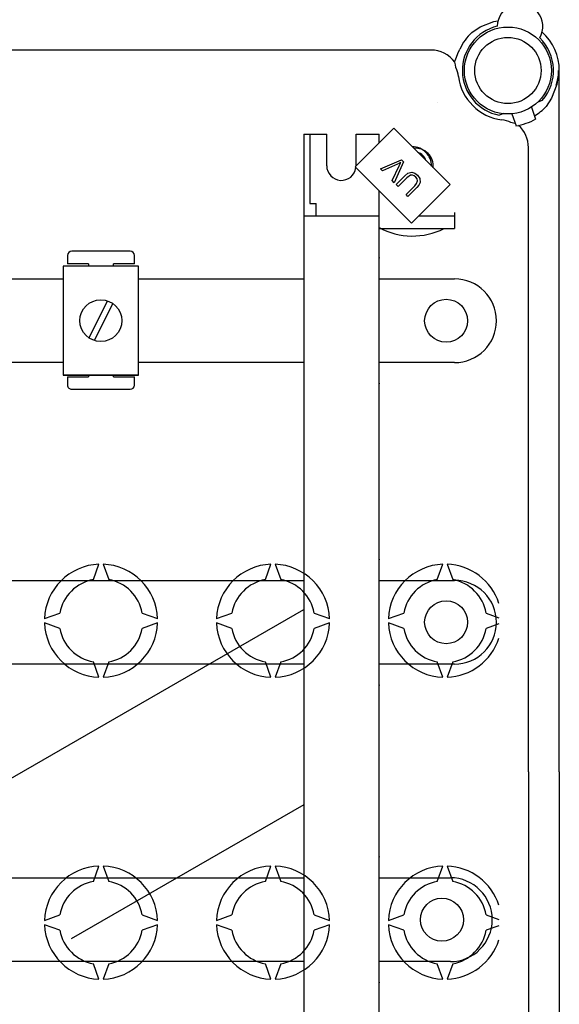
# Model space of a CAD drawing. Extents: x 233 to 439, y -165 to 92.
# Drawn here: x 318 to 344, y -124 to -77 of the extents above; entities that cross this region are included whole.
import ezdxf

# ---------------------------------------------------------------- set-up
doc = ezdxf.new("R2010")
doc.units = 0
doc.header["$MEASUREMENT"] = 0
doc.layers.get('0').update_dxf_attribs({"linetype": 'CONTINUOUS'})

# ---------------------------------------------------------------- blocks, each defined once
blk = doc.blocks.new('alçat')
at = {"linetype": 'Continuous'}
for p, q in [((101.859, 85.373), (57.682, 85.373)), ((107.966, 84.397), (107.998, 84.397)), ((107.998, 50.855), (107.998, 84.397)), ((106.986, 82.898), (107.195, 82.974)), ((106.669, 82.649), (106.868, 82.075)), ((105.331, 82.333), (105.136, 82.262)), ((105.733, 82.326), (105.931, 81.751)), ((100.082, 81.632), (98.238, 79.788)), ((102.776, 78.937), (100.082, 81.632)), ((99.38, 80.93), (99.38, 81.344)), ((106.518, 50.855), (106.518, 80.714)), ((99.453, 79.688), (100.453, 80.126)), ((100.453, 80.126), (100.551, 80.028)), ((98.238, 79.788), (100.932, 77.094)), ((99.55, 79.591), (99.453, 79.688)), ((100.266, 79.919), (99.55, 79.591)), ((100.007, 79.134), (100.343, 79.843)), ((100.551, 80.028), (100.11, 79.031)), ((100.11, 79.031), (100.007, 79.134)), ((100.199, 78.942), (100.614, 79.358)), ((100.709, 79.262), (100.294, 78.847)), ((100.294, 78.847), (100.199, 78.942)), ((100.669, 78.472), (101.084, 78.887)), ((101.18, 78.792), (100.764, 78.377)), ((100.932, 77.094), (102.776, 78.937)), ((99.38, 22.768), (99.38, 78.646)), ((100.764, 78.377), (100.669, 78.472)), ((95.778, 77.44), (95.778, 24.22)), ((95.778, 77.44), (99.38, 77.44)), ((85.72, 60.046), (85.987, 60.78)), ((86.188, 60.78), (86.455, 60.046)), ((93.943, 60.046), (94.21, 60.78)), ((94.411, 60.78), (94.678, 60.046)), ((102.166, 60.046), (102.433, 60.78)), ((102.633, 60.78), (102.9, 60.046)), ((83.382, 58.175), (84.116, 58.442)), ((88.059, 58.442), (88.793, 58.175)), ((91.605, 58.175), (92.339, 58.442)), ((96.282, 58.442), (97.016, 58.175)), ((99.827, 58.175), (100.561, 58.442)), ((104.505, 58.442), (105.111, 58.221)), ((84.116, 57.707), (83.382, 57.974)), ((88.793, 57.974), (88.059, 57.707)), ((92.339, 57.707), (91.605, 57.974)), ((97.016, 57.974), (96.282, 57.707)), ((100.561, 57.707), (99.827, 57.974)), ((105.111, 57.928), (104.505, 57.707)), ((85.987, 55.369), (85.72, 56.103)), ((86.455, 56.103), (86.188, 55.369)), ((94.21, 55.369), (93.943, 56.103)), ((94.678, 56.103), (94.411, 55.369)), ((102.433, 55.369), (102.166, 56.103)), ((102.9, 56.103), (102.633, 55.369)), ((106.518, 50.855), (106.518, 20.995)), ((107.998, 50.855), (107.998, 17.312)), ((85.72, 45.606), (85.987, 46.34)), ((86.188, 46.34), (86.455, 45.606)), ((93.943, 45.606), (94.21, 46.34)), ((94.411, 46.34), (94.678, 45.606)), ((102.166, 45.606), (102.433, 46.34)), ((102.633, 46.34), (102.9, 45.606)), ((83.382, 43.735), (84.116, 44.002)), ((88.059, 44.002), (88.793, 43.735)), ((91.605, 43.735), (92.339, 44.002)), ((96.282, 44.002), (97.016, 43.735)), ((99.827, 43.735), (100.561, 44.002)), ((104.505, 44.002), (105.111, 43.781)), ((84.116, 43.267), (83.382, 43.534)), ((88.793, 43.534), (88.059, 43.267)), ((92.339, 43.267), (91.605, 43.534)), ((97.016, 43.534), (96.282, 43.267)), ((100.561, 43.267), (99.827, 43.534)), ((105.111, 43.488), (104.505, 43.267)), ((85.987, 40.929), (85.72, 41.663)), ((86.455, 41.663), (86.188, 40.929)), ((94.21, 40.929), (93.943, 41.663)), ((94.678, 41.663), (94.411, 40.929)), ((102.433, 40.929), (102.166, 41.663)), ((102.9, 41.663), (102.633, 40.929))]:
    blk.add_line(p, q, dxfattribs=at)
at = {"ltscale": 5}
for p, q in [((95.776, 81.344), (96.878, 81.344)), ((95.776, 81.344), (95.776, 77.44)), ((96.076, 81.344), (96.076, 78.038)), ((96.878, 79.841), (96.878, 81.344)), ((98.28, 81.344), (99.38, 81.344)), ((98.28, 79.831), (98.28, 81.344)), ((96.076, 78.038), (96.377, 78.038)), ((96.377, 77.437), (96.377, 78.038)), ((101.275, 77.437), (102.989, 77.437)), ((102.989, 77.601), (102.989, 76.836)), ((99.382, 76.836), (102.989, 76.836)), ((84.483, 75.551), (84.483, 75.151)), ((87.485, 75.751), (84.683, 75.751)), ((87.685, 75.151), (87.685, 75.551)), ((87.878, 75.032), (84.276, 75.031)), ((84.276, 75.031), (84.276, 69.828)), ((85.483, 75.151), (84.483, 75.151)), ((85.483, 75.151), (85.483, 75.032)), ((86.684, 75.032), (86.684, 75.151)), ((87.685, 75.151), (86.684, 75.151)), ((87.879, 69.828), (87.878, 75.032)), ((79.667, 74.431), (84.276, 74.431)), ((87.878, 74.431), (95.778, 74.431)), ((95.776, 74.431), (95.778, 74.431)), ((99.38, 74.431), (102.989, 74.431)), ((99.38, 74.431), (99.382, 74.431)), ((86.389, 73.38), (85.497, 71.614)), ((86.657, 73.245), (85.765, 71.479)), ((104.993, 72.427), (104.993, 72.427)), ((84.276, 70.424), (79.667, 70.424)), ((95.778, 70.424), (87.879, 70.424)), ((102.989, 70.424), (99.38, 70.424)), ((84.276, 69.828), (87.879, 69.828)), ((87.879, 69.828), (84.276, 69.828)), ((84.483, 69.746), (85.484, 69.747)), ((84.483, 69.746), (84.483, 69.346)), ((85.484, 69.828), (85.484, 69.747)), ((86.685, 69.747), (86.685, 69.828)), ((86.685, 69.747), (87.685, 69.747)), ((87.685, 69.346), (87.685, 69.747)), ((84.683, 69.146), (87.485, 69.146)), ((72.336, 60.005), (95.778, 60.005)), ((99.38, 60.005), (102.989, 60.005)), ((99.38, 60.005), (99.382, 60.005)), ((104.993, 58.001), (104.993, 58.001)), ((95.778, 55.997), (72.336, 55.997)), ((102.989, 55.997), (99.38, 55.997)), ((99.38, 55.997), (99.382, 55.997)), ((80.558, 45.779), (95.778, 45.779)), ((99.38, 45.779), (102.789, 45.779)), ((99.38, 45.779), (99.382, 45.779)), ((104.792, 43.775), (104.792, 43.775)), ((95.778, 41.771), (80.558, 41.771)), ((102.789, 41.771), (99.38, 41.771)), ((99.38, 41.771), (99.382, 41.771))]:
    blk.add_line(p, q, dxfattribs=at)
for p, q in [((65.56, 41.169), (95.778, 58.615)), ((95.778, 49.27), (84.662, 42.852))]:
    blk.add_line(p, q)
at = {"linetype": 'Continuous', "flags": 128}
for points in [[(103.817, 86.221), (104.21, 86.483), (104.864, 86.735), (105.064, 86.768)], [(103.003, 84.8), (103.005, 84.812), (103.023, 84.873), (103.077, 85.029), (103.152, 85.215), (103.25, 85.422)], [(103.052, 84.539), (103.029, 84.669), (103.003, 84.8)], [(107.953, 84.174), (107.966, 84.393), (107.966, 84.397)], [(107.953, 84.174), (107.951, 84.155), (107.879, 83.72), (107.627, 83.066), (107.365, 82.672)], [(107.853, 83.698), (107.853, 83.697), (107.853, 83.697), (107.853, 83.697), (107.853, 83.697), (107.853, 83.697), (107.853, 83.696), (107.853, 83.697), (107.853, 83.697), (107.853, 83.698), (107.856, 83.706), (107.865, 83.736), (107.898, 83.859), (107.953, 84.174)], [(105.891, 81.869), (105.813, 81.884), (105.683, 81.908)], [(100.423, 79.998), (100.336, 79.953), (100.266, 79.919)], [(100.343, 79.843), (100.386, 79.931), (100.423, 79.998)], [(100.614, 79.358), (100.763, 79.48), (100.947, 79.529), (101.091, 79.485), (101.211, 79.392)], [(101.133, 79.298), (101.062, 79.358), (100.977, 79.396), (100.886, 79.39), (100.709, 79.262)], [(101.084, 78.887), (101.172, 78.988), (101.22, 79.112), (101.196, 79.214), (101.133, 79.298)], [(101.211, 79.392), (101.325, 79.235), (101.347, 79.045), (101.28, 78.908), (101.18, 78.792)]]:
    blk.add_lwpolyline(points, dxfattribs=at)
at = {"ltscale": 5}
for centre, radius in [((105.541, 84.397), 2.08), ((105.541, 84.397), 1.585), ((86.077, 72.43), 1.001), ((102.588, 72.427), 1.027), ((102.588, 58.001), 1.027), ((102.388, 43.775), 1.027)]:
    blk.add_circle(centre, radius, dxfattribs=at)
at = {"linetype": 'Continuous'}
for centre, radius, start, end in [((106.12, 86.498), 1.09, 330.13, 179.085), ((105.541, 84.397), 2.51, 133.4082, 155.8883), ((105.541, 84.397), 2.179, 103.5626, 259.061), ((105.541, 84.397), 2.457, 0, 48.2885), ((105.541, 84.397), 2.179, 319.061, 45.6525), ((101.859, 83.946), 1.428, 36.7296, 90), ((101.859, 83.946), 1.333, 6.9857, 26.4299), ((105.541, 84.397), 2.377, 186.9857, 263.0143), ((102.195, 81.84), 1.003, 89.9594, 90), ((105.541, 84.397), 2.51, 300.4406, 316.5918), ((105.09, 80.714), 1.333, 63.5701, 83.0143), ((105.541, 84.397), 2.674, 278.1917, 299.9302), ((105.09, 80.714), 1.428, 0, 47.7779), ((101.129, 79.835), 0.842, 353.9979, 96.0021), ((86.088, 58.074), 2.707, 92.1226, 177.8774), ((86.088, 58.074), 2.707, 2.1226, 87.8774), ((94.31, 58.074), 2.707, 92.1226, 177.8774), ((94.31, 58.074), 2.707, 2.1226, 87.8774), ((102.533, 58.074), 2.707, 92.1226, 177.8774), ((102.533, 58.074), 2.707, 17.799, 87.8774), ((86.088, 58.074), 2.006, 100.557, 169.443), ((86.088, 58.074), 2.006, 10.557, 79.443), ((94.31, 58.074), 2.006, 100.557, 169.443), ((94.31, 58.074), 2.006, 10.557, 79.443), ((102.533, 58.074), 2.006, 100.557, 169.443), ((102.533, 58.074), 2.006, 10.557, 79.443), ((86.088, 58.074), 2.707, 182.1226, 267.8774), ((86.088, 58.074), 2.707, 272.1226, 357.8774), ((94.31, 58.074), 2.707, 182.1226, 267.8774), ((94.31, 58.074), 2.707, 272.1226, 357.8774), ((102.533, 58.074), 2.707, 182.1226, 267.8774), ((86.088, 58.074), 2.006, 190.557, 259.443), ((86.088, 58.074), 2.006, 280.557, 349.443), ((94.31, 58.074), 2.006, 190.557, 259.443), ((94.31, 58.074), 2.006, 280.557, 349.443), ((102.533, 58.074), 2.006, 190.557, 259.443), ((102.533, 58.074), 2.006, 280.557, 349.443), ((102.533, 58.074), 2.707, 272.1226, 342.201), ((86.088, 43.635), 2.707, 92.1226, 177.8774), ((86.088, 43.635), 2.707, 2.1226, 87.8774), ((94.31, 43.635), 2.707, 92.1226, 177.8774), ((94.31, 43.635), 2.707, 2.1226, 87.8774), ((102.533, 43.635), 2.707, 92.1226, 177.8774), ((102.533, 43.635), 2.707, 17.799, 87.8774), ((86.088, 43.635), 2.006, 100.557, 169.443), ((86.088, 43.635), 2.006, 10.557, 79.443), ((94.31, 43.635), 2.006, 100.557, 169.443), ((94.31, 43.635), 2.006, 10.557, 79.443), ((102.533, 43.635), 2.006, 100.557, 169.443), ((102.533, 43.635), 2.006, 10.557, 79.443), ((86.088, 43.635), 2.707, 182.1226, 267.8774), ((86.088, 43.635), 2.707, 272.1226, 357.8774), ((94.31, 43.635), 2.707, 182.1226, 267.8774), ((94.31, 43.635), 2.707, 272.1226, 357.8774), ((102.533, 43.635), 2.707, 182.1226, 267.8774), ((86.088, 43.635), 2.006, 190.557, 259.443), ((86.088, 43.635), 2.006, 280.557, 349.443), ((94.31, 43.635), 2.006, 190.557, 259.443), ((94.31, 43.635), 2.006, 280.557, 349.443), ((102.533, 43.635), 2.006, 190.557, 259.443), ((102.533, 43.635), 2.006, 280.557, 349.443), ((102.533, 43.635), 2.707, 272.1226, 342.201)]:
    blk.add_arc(centre, radius, start, end, dxfattribs=at)
at = {"ltscale": 5}
for centre, radius, start, end in [((100.985, 79.841), 0.902, 359.0776, 90.9224), ((100.985, 79.841), 0.694, 19.6423, 70.3577), ((97.579, 79.841), 0.701, 180, 352.674), ((100.985, 79.841), 3.363, 241.5337, 296.6575), ((84.683, 75.551), 0.2, 90.0039, 180.0039), ((87.485, 75.551), 0.2, 0.0039, 90.0039), ((102.989, 72.427), 2.004, 0, 90), ((102.989, 72.427), 2.004, 270, 0), ((84.683, 69.346), 0.2, 180.0039, 270.0039), ((87.485, 69.346), 0.2, 270.0039, 0.0039), ((102.989, 58.001), 2.004, 0, 90), ((102.989, 58.001), 2.004, 270, 0), ((102.789, 43.775), 2.004, 0, 90), ((102.789, 43.775), 2.004, 270, 0)]:
    blk.add_arc(centre, radius, start, end, dxfattribs=at)
for p in [(99.382, 75.433), (99.382, 69.422), (99.382, 61.006), (99.382, 54.995), (99.382, 46.781), (99.382, 40.77)]:
    blk.add_point(p, dxfattribs=at)

msp = doc.modelspace()

# ---------------------------------------------------------------- block references
msp.add_blockref('alçat', (236.118, -163.869))

doc.saveas('drawing.dxf')
